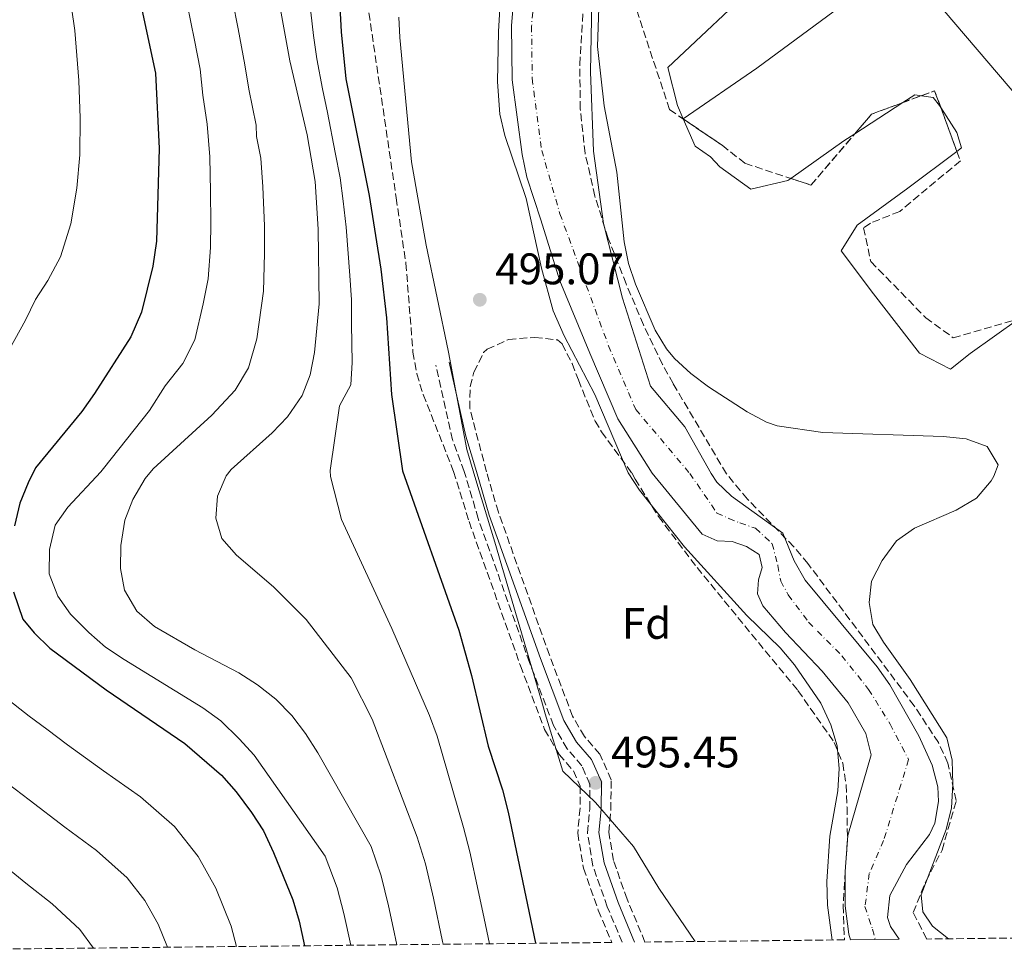
# Model space of a CAD drawing. Units: metres. Extents: x 573288 to 576775, y 4733448 to 4735798.
# Drawn here: x 573531 to 573754, y 4733448 to 4733661 of the extents above; entities that cross this region are included whole.
import ezdxf
from ezdxf.enums import TextEntityAlignment as Align

# ---------------------------------------------------------------- set-up
doc = ezdxf.new("R2010")
doc.units = ezdxf.units.M
doc.header["$MEASUREMENT"] = 0
doc.linetypes.add('DGN Style 3', pattern=[2.435890702152634, 1.739921930109024, -0.6959687720436097])
doc.linetypes.add('DGN Style 4', pattern=[2.7856150101045474, 1.391937544087219, -0.6959687720436097, 0.001739921930109024, -0.6959687720436097])
for name, color, linetype, lineweight in [('Camino', 7, 'DGN Style 3', 0), ('Cauce permanente', 151, 'Continuous', 13), ('Cauce permanente (área)', 142, 'Continuous', 13), ('Cota de punto acotado terreno', 7, 'Continuous', 0), ('Curva de nivel directora', 30, 'Continuous', 30), ('Curva de nivel intermedia', 30, 'Continuous', 0), ('Eje cauce permanente (área)', 70, 'DGN Style 4', 0), ('Etiqueta de zona arbolada', 92, 'Continuous', 0), ('Límite de Concejo', 7, 'Continuous', 0), ('Línea de cambio de uso (parcela vista)', 92, 'Continuous', 0), ('Margen derecho', 7, 'Continuous', 0), ('Punto acotado terreno (símbolo)', 7, 'Continuous', 0), ('Zona arbolada', 92, 'DGN Style 3', 0)]:
    doc.layers.add(name, color=color, linetype=linetype, lineweight=lineweight)
doc.styles.add('Style-Arial', font='arial.ttf')

# ---------------------------------------------------------------- blocks, each defined once
blk = doc.blocks.new('5PATER')
at = {"layer": 'Cauce permanente (área)', "linetype": 'Continuous', "lineweight": 0}
h = blk.add_hatch(color=51, dxfattribs=at)
edge = h.paths.add_edge_path()
edge.add_ellipse((0, 0), major_axis=(-0.1095731443231308, -0.1110710700762829), ratio=0.9994222409660317, start_angle=0, end_angle=360)

msp = doc.modelspace()

# ---------------------------------------------------------------- linework, layer by layer
at = {"layer": 'Camino', "color": 7, "linetype": 'DGN Style 3', "lineweight": 0}
msp.add_polyline3d([(573667.2899999983, 4733451.51, 495.4499999999972), (573663.9200000021, 4733459.560000001, 495.4499999999972), (573660.6599999988, 4733468.840000001, 495.4499999999972), (573659.4099999993, 4733476.32, 495.4499999999972), (573659.9300000002, 4733481.77, 495.4499999999972), (573659.9899999984, 4733487.330000001, 495.4499999999972), (573658.1399999997, 4733491.52, 495.4499999999972), (573654.8200000004, 4733495.350000001, 495.4499999999972), (573651.7100000014, 4733500.65, 495.4499999999972), (573646.3099999989, 4733514.900000001, 495.4199999999984), (573634.6799999992, 4733547.480000001, 495.4499999999972), (573631.5299999999, 4733558.160000001, 495.5200000000042), (573628.879999999, 4733565.32, 495.929999999993), (573625.1000000016, 4733582.230000002, 495.929999999993)], dxfattribs=at)
at = {"layer": 'Cauce permanente', "color": 151, "linetype": 'Continuous', "lineweight": 13}
msp.add_polyline3d([(573660.4299999997, 4733664.640000001, 493.7100000000065), (573660.0899999999, 4733648.710000001, 494.1199999999953), (573660.7999999998, 4733630.74, 494.1199999999953), (573663.04, 4733614.33, 494.1199999999953), (573667.3300000001, 4733597.430000001, 494.1199999999953), (573673.7100000001, 4733577.470000001, 493.7100000000065), (573681.5199999996, 4733568.310000001, 493.7100000000065), (573687.4800000004, 4733557.680000001, 493.429999999993), (573688.75, 4733555.720000001, 493.429999999993), (573692.0899999999, 4733552.560000001, 493.429999999993), (573703.6799999997, 4733544.199999999, 493.429999999993), (573706.29, 4733537.930000001, 493.429999999993), (573708.7100000001, 4733533.539999999, 493.429999999993), (573725.0499999998, 4733513.92, 493.429999999993), (573727.9600000001, 4733509.869999999, 493.429999999993), (573734.5300000003, 4733498.310000001, 493.429999999993), (573737.4900000002, 4733491.609999999, 493.429999999993), (573738.7800000003, 4733486.699999999, 493.429999999993), (573738.9800000004, 4733483.4, 493.429999999993), (573738.1299999999, 4733478.529999999, 493.429999999993), (573736.9500000002, 4733475.949999999, 493.429999999993), (573731.6699999999, 4733469.100000001, 493.429999999993), (573727.9299999997, 4733462.140000001, 493.429999999993), (573727.4299999997, 4733457.140000001, 493), (573728.0700000003, 4733455.119999999, 492.8899999999995), (573730.0199999996, 4733452.189999999, 492.8899999999995), (573719.04, 4733452.07, 492.8899999999995), (573718.6299999999, 4733453.33, 492.8899999999995), (573717.8399999999, 4733459.789999999, 492.8899999999995), (573717.8300000001, 4733467.560000001, 492.8899999999995), (573718.3799999999, 4733475.74, 492.8899999999995), (573723.7300000004, 4733494, 492.8899999999995), (573722.5, 4733498.810000001, 492.8899999999995), (573718.4699999997, 4733505.75, 492.8899999999995), (573712.6200000001, 4733512.91, 492.8899999999995), (573704.3200000003, 4733521.689999999, 492.8899999999995), (573699.1600000003, 4733527.710000001, 492.8899999999995), (573697.9400000004, 4733530.480000001, 492.8899999999995), (573698.1399999997, 4733533.609999999, 492.8899999999995), (573698.9699999997, 4733536.390000001, 492.8899999999995), (573698.3200000003, 4733539.34, 492.8899999999995), (573695.4699999997, 4733541.189999999, 492.8899999999995), (573692.2300000004, 4733542.289999999, 492.8899999999995), (573688.8200000003, 4733542.49, 492.8899999999995), (573685.4000000004, 4733543.939999999, 492.8899999999995), (573674.0599999996, 4733557.789999999, 492.8899999999995), (573666.3300000001, 4733570.130000001, 494.3800000000047), (573660, 4733584.960000001, 494.7899999999936), (573653.1500000004, 4733601.32, 494.3800000000047), (573648.8899999997, 4733615.140000001, 493.5500000000029), (573645.7000000002, 4733624.859999999, 493.9700000000012), (573644.6100000005, 4733629.980000001, 493.9700000000012), (573642.3700000001, 4733646.91, 493.5500000000029), (573642.2400000002, 4733659.230000001, 493.5500000000029), (573643.5999999996, 4733675.17, 493.1399999999995)], dxfattribs=at)
at = {"layer": 'Cauce permanente (área)', "color": 142, "linetype": 'Continuous', "lineweight": 13}
for points in [[(573643.5999999996, 4733675.17, 493.1399999999995), (573642.2400000002, 4733659.230000001, 493.5500000000029), (573642.3700000001, 4733646.91, 493.5500000000029), (573644.6100000005, 4733629.980000001, 493.9700000000012), (573645.7000000002, 4733624.859999999, 493.9700000000012), (573648.8899999997, 4733615.140000001, 493.5500000000029), (573653.1500000004, 4733601.32, 494.3800000000047), (573660, 4733584.960000001, 494.7899999999936), (573666.3300000001, 4733570.130000001, 494.3800000000047), (573674.0599999996, 4733557.789999999, 492.8899999999995), (573685.4000000004, 4733543.939999999, 492.8899999999995), (573688.8200000003, 4733542.49, 492.8899999999995), (573692.2300000004, 4733542.289999999, 492.8899999999995), (573695.4699999997, 4733541.189999999, 492.8899999999995), (573698.3200000003, 4733539.34, 492.8899999999995), (573698.9699999997, 4733536.390000001, 492.8899999999995), (573698.1399999997, 4733533.609999999, 492.8899999999995), (573697.9400000004, 4733530.480000001, 492.8899999999995), (573699.1600000003, 4733527.710000001, 492.8899999999995), (573704.3200000003, 4733521.689999999, 492.8899999999995), (573712.6200000001, 4733512.91, 492.8899999999995), (573718.4699999997, 4733505.75, 492.8899999999995), (573722.5, 4733498.810000001, 492.8899999999995), (573723.7300000004, 4733494, 492.8899999999995), (573718.3799999999, 4733475.74, 492.8899999999995), (573717.8300000001, 4733467.560000001, 492.8899999999995), (573717.8399999999, 4733459.789999999, 492.8899999999995), (573718.6299999999, 4733453.33, 492.8899999999995), (573719.04, 4733452.07, 492.8899999999995)], [(573660.4299999997, 4733664.640000001, 493.7100000000065), (573660.0899999999, 4733648.710000001, 494.1199999999953), (573660.7999999998, 4733630.74, 494.1199999999953), (573663.04, 4733614.33, 494.1199999999953), (573667.3300000001, 4733597.430000001, 494.1199999999953), (573673.7100000001, 4733577.470000001, 493.7100000000065), (573681.5199999996, 4733568.310000001, 493.7100000000065), (573687.4800000004, 4733557.680000001, 493.429999999993), (573688.75, 4733555.720000001, 493.429999999993), (573692.0899999999, 4733552.560000001, 493.429999999993), (573703.6799999997, 4733544.199999999, 493.429999999993), (573706.29, 4733537.930000001, 493.429999999993), (573708.7100000001, 4733533.539999999, 493.429999999993), (573725.0499999998, 4733513.92, 493.429999999993), (573727.9600000001, 4733509.869999999, 493.429999999993), (573734.5300000003, 4733498.310000001, 493.429999999993), (573737.4900000002, 4733491.609999999, 493.429999999993), (573738.7800000003, 4733486.699999999, 493.429999999993), (573738.9800000004, 4733483.4, 493.429999999993), (573738.1299999999, 4733478.529999999, 493.429999999993), (573736.9500000002, 4733475.949999999, 493.429999999993), (573731.6699999999, 4733469.100000001, 493.429999999993), (573727.9299999997, 4733462.140000001, 493.429999999993), (573727.4299999997, 4733457.140000001, 493), (573728.0700000003, 4733455.119999999, 492.8899999999995), (573730.0199999996, 4733452.189999999, 492.8899999999995)]]:
    msp.add_polyline3d(points, dxfattribs=at)
at = {"layer": 'Curva de nivel directora', "color": 30, "linetype": 'Continuous', "lineweight": 30, "flags": 128}
for points, elevation in [([(573556.8700000005, 4733670.330000003), (573561.5499999986, 4733648.430000002), (573562.4099999992, 4733631.350000001), (573561.8300000002, 4733610.33), (573560.9499999996, 4733604.670000001), (573558.3799999991, 4733594.270000001), (573555.9499999996, 4733588.670000002), (573547.7899999989, 4733575.840000002), (573544.8899999998, 4733571.770000001), (573534.389999999, 4733559.000000002), (573532.6999999991, 4733555.62), (573530.8700000007, 4733550.960000002), (573529.6599999992, 4733545.890000001)], 525.0000000000002), ([(573603.3199999996, 4733663.410000001), (573603.6500000005, 4733657.760000001), (573604.7199999989, 4733647.09), (573609.9800000004, 4733620.67), (573612.589999999, 4733604.01), (573613.9199999989, 4733592.980000001), (573615.0599999989, 4733575.62), (573617.5399999999, 4733558.279999999), (573630.2800000004, 4733522.250000001), (573633.1500000004, 4733511.949999999), (573636.9199999989, 4733495.920000001), (573640.1800000002, 4733486.050000002), (573641.4899999999, 4733481.01), (573647.6700000003, 4733451.300000002)], 500.000000000001), ([(573529.3899999988, 4733530.890000002), (573531.5399999992, 4733524.740000002), (573534.0699999993, 4733521.590000002), (573537.659999999, 4733518.109999999), (573550.3700000005, 4733508.699999999), (573568.2099999995, 4733496.570000002), (573576.5499999989, 4733489.380000004), (573579.8500000002, 4733485.620000001), (573583.3199999993, 4733480.930000002), (573586.0300000005, 4733476.730000001), (573588.3300000007, 4733471.890000002), (573592.6800000002, 4733461.15), (573594.0899999985, 4733456.279999999), (573595.3099999988, 4733450.730000001)], 525.0000000000002)]:
    msp.add_lwpolyline(points, dxfattribs=dict(at, elevation=elevation))
at = {"layer": 'Curva de nivel intermedia', "color": 30, "linetype": 'Continuous', "lineweight": 0, "flags": 128}
for points, elevation in [([(573530.2200000003, 4733701.13), (573531.6100000006, 4733693.41), (573534.2999999995, 4733687.390000001), (573538.4700000003, 4733681.019999998), (573541.7000000002, 4733669.09), (573543.2699999993, 4733658.039999999), (573544.2400000016, 4733646.76), (573544.520000001, 4733638.220000001), (573544.4299999994, 4733629.899999999), (573543.7800000012, 4733622.34), (573542.3900000008, 4733614.249999999), (573540.0500000007, 4733606.779999998), (573537.1600000005, 4733601.430000001), (573534.4000000001, 4733597.140000001), (573532.1600000004, 4733592.429999999), (573528.5199999993, 4733585.909999999)], 530.0000000000001), ([(573626.750000001, 4733451.069999999), (573626.6100000002, 4733451.710000001), (573624.5300000015, 4733461.489999999), (573622.7500000001, 4733469.310000001), (573620.8800000015, 4733475.350000001), (573610.6700000013, 4733502.039999999), (573605.9200000014, 4733511.439999999), (573595.7200000001, 4733524.600000001), (573588.3300000007, 4733531.999999999), (573579.9400000019, 4733539.220000001), (573576.6300000016, 4733542.96), (573575.2100000001, 4733547.58), (573575.6200000013, 4733552.56), (573577.5800000017, 4733557.180000001), (573578.7000000014, 4733558.619999999), (573588.030000001, 4733566.930000001), (573591.4800000021, 4733570.529999998), (573594.8100000003, 4733575.359999998), (573596.6000000007, 4733580.029999998), (573597.5700000008, 4733585.140000001), (573598.6200000013, 4733596.13), (573598.4300000013, 4733613.09), (573597.7800000008, 4733623.86), (573595.9500000003, 4733634.41), (573591.9699999995, 4733651.17), (573587.9400000017, 4733673.699999998)], 510), ([(573714.8500000007, 4733452.029999998), (573713.8200000003, 4733459.939999999), (573713.6600000015, 4733465.320000002), (573714.3700000001, 4733475.550000002), (573716.1400000004, 4733485.829999999), (573716.4500000011, 4733490.890000002), (573715.9800000017, 4733496.01), (573714.5500000012, 4733500.8), (573712.2900000014, 4733505.710000001), (573706.3200000012, 4733514.400000001), (573703.0500000012, 4733518.23), (573695.5499999999, 4733525.539999999), (573681.4100000003, 4733541.130000002), (573671.2100000011, 4733553.92), (573668.6200000005, 4733557.84), (573661.0900000001, 4733575.600000001), (573654.1200000008, 4733588.899999999), (573651.6599999999, 4733594.539999999), (573648.9900000012, 4733604.189999999), (573645.5199999999, 4733619.990000002), (573640.7099999997, 4733634.260000001), (573639.5400000007, 4733639.109999998), (573639.0500000012, 4733646.46), (573639.2500000002, 4733657.84), (573639.8800000005, 4733668.199999999)], 495), ([(573662.1200000006, 4733667.679999999), (573661.7400000006, 4733654.399999999), (573663.2300000016, 4733640.99), (573666.1100000005, 4733625.960000001), (573667.730000001, 4733610.179999999), (573668.720000001, 4733605.300000002), (573670.3100000003, 4733600.569999999), (573674.7600000005, 4733590.180000001), (573677.350000001, 4733585.92), (573679.1300000004, 4733583.779999998), (573682.8300000017, 4733580.33), (573686.8200000017, 4733577.369999998), (573695.6000000014, 4733571.680000001), (573699.9900000013, 4733569.33), (573702.3899999995, 4733568.49), (573712.7499999997, 4733566.99), (573739.980000001, 4733566.069999999), (573745.2300000013, 4733565.59), (573749.9699999999, 4733563.83), (573752.5000000001, 4733559.679999999), (573751.4500000018, 4733557.130000001), (573750.8900000008, 4733556.08), (573747.5600000004, 4733552.119999999), (573742.9800000004, 4733549.42), (573733.5300000003, 4733545.34), (573729.4500000009, 4733542.449999998), (573726.2100000001, 4733538.009999999), (573723.7600000001, 4733533.34), (573723.2300000004, 4733528.46), (573724.0400000018, 4733523.519999999), (573726.4900000015, 4733519.52), (573732.5700000012, 4733511.06), (573740.8700000005, 4733497.8), (573742.0300000005, 4733492.74), (573742.1900000015, 4733487.310000001)], 495), ([(573579.020000001, 4733664.989999999), (573580.3100000008, 4733658.449999999), (573581.8300000007, 4733650.249999999), (573582.7400000005, 4733644.759999999), (573584.3600000008, 4733636.609999999), (573584.4800000016, 4733634.039999999), (573585.4000000003, 4733629.109999998), (573585.8899999997, 4733622.680000001), (573586.2800000008, 4733613.84), (573586.2800000008, 4733607.529999999), (573586.0599999996, 4733598.980000001), (573584.5100000006, 4733588.180000001), (573582.6599999999, 4733581.66), (573579.6400000001, 4733576.57), (573574.3600000007, 4733570.890000001), (573561.03, 4733558.77), (573559.2400000019, 4733556.560000001), (573556.4200000011, 4733551.829999999), (573554.6500000008, 4733547.16), (573553.7400000012, 4733541.369999998), (573553.6200000005, 4733536.179999998), (573554.5599999992, 4733531.27), (573557.3300000008, 4733526.529999999), (573561.3300000018, 4733523.039999997), (573570.4500000014, 4733517.789999999), (573580.4800000006, 4733512.529999998), (573584.7000000007, 4733509.850000001), (573588.8200000001, 4733506.600000001), (573592.4800000013, 4733502.890000001), (573595.5800000015, 4733498.830000001), (573598.3399999996, 4733494.430000001), (573610.440000001, 4733473.2), (573612.7300000021, 4733466.590000001), (573614.3800000015, 4733459.76), (573615.4299999999, 4733454.869999999), (573616.2800000014, 4733450.96)], 515.0000000000001), ([(573605.8000000007, 4733450.84), (573604.2300000016, 4733458.019999999), (573602.7000000007, 4733463.869999998), (573599.9900000015, 4733471.05), (573583.9100000015, 4733493.940000001), (573580.5099999997, 4733497.609999998), (573576.35, 4733501.71), (573572.2900000009, 4733504.630000001), (573554.4500000019, 4733515.59), (573550.2800000011, 4733518.349999999), (573546.440000001, 4733521.660000001), (573542.3300000007, 4733525.81), (573539.4699999995, 4733529.899999999), (573537.4500000011, 4733535.009999999), (573537.5400000005, 4733540.529999998), (573538.8700000005, 4733545.98), (573541.7000000002, 4733550.099999999), (573549.1600000013, 4733558.05), (573549.7800000004, 4733558.87), (573560.1800000007, 4733571.960000001), (573563.7600000014, 4733577.58), (573567.7900000014, 4733582.619999998), (573570.5200000006, 4733587.970000001), (573572.4000000004, 4733596.119999999), (573573.5100000014, 4733601.819999998), (573574.0600000012, 4733608.929999999), (573574.1200000015, 4733614.579999999), (573574.0000000009, 4733621.5), (573573.8800000001, 4733629.439999999), (573573.2400000008, 4733636.830000001), (573572.2999999998, 4733643.4), (573571.6900000018, 4733649.34), (573570.4000000021, 4733655.880000001), (573568.7200000013, 4733664.04)], 520), ([(573637.2100000017, 4733451.179999999), (573635.7099999997, 4733458.329999999), (573634.6800000014, 4733463.230000001), (573632.7700000004, 4733472.029999998), (573631.3300000011, 4733477.5), (573625.3600000008, 4733498.210000002), (573623.6300000007, 4733502.900000001), (573615.1300000004, 4733522.579999999), (573603.7199999997, 4733547.27), (573601.1900000018, 4733557.01), (573601.1700000018, 4733558.420000001), (573603.2700000005, 4733573.07), (573605.8299999997, 4733577.819999999), (573606.1500000017, 4733582.869999999), (573605.9800000017, 4733591.550000001), (573605.9700000006, 4733597.039999999), (573605.5800000017, 4733602.57), (573604.7400000013, 4733613.489999998), (573604.0599999995, 4733619.380000001), (573603.3900000012, 4733624.720000001), (573602.3099999994, 4733630.429999999), (573600.5200000012, 4733639.52), (573599.3700000001, 4733644.810000001), (573598.0900000016, 4733651.619999998), (573597.3700000019, 4733656.920000001), (573596.7599999994, 4733662.210000001)], 505), ([(573527.3000000012, 4733507.199999999), (573532.9299999994, 4733502.769999999), (573536.9300000003, 4733499.779999998), (573541.6700000011, 4733496.24), (573549.8200000006, 4733490.349999998), (573558.1900000013, 4733484.449999999), (573565.8400000001, 4733477.730000001), (573571.2500000015, 4733470.970000002), (573575.2600000014, 4733463.74), (573578.7400000016, 4733455.15), (573579.9100000006, 4733450.56)], 530.0000000000001), ([(573564.2900000013, 4733450.390000001), (573562.1900000002, 4733455.59), (573559.1799999994, 4733461.009999999), (573555.1200000002, 4733466.079999999), (573548.1700000011, 4733472.319999999), (573541.0000000006, 4733477.63), (573532.9699999996, 4733483.789999999), (573528.1700000007, 4733487.4)], 535), ([(573742.1900000015, 4733487.310000001), (573741.9000000008, 4733481.98), (573740.6900000017, 4733477.09), (573735.0299999999, 4733462.289999997), (573735.4099999999, 4733458.430000001), (573737.5900000016, 4733455.16), (573741.1900000002, 4733452.31)], 495), ([(573547.5600000009, 4733450.210000001), (573544.4100000014, 4733454.429999999), (573538.1399999995, 4733460.189999999), (573532.1800000005, 4733464.9), (573524.2700000004, 4733471.329999999)], 540.0000000000001)]:
    msp.add_lwpolyline(points, dxfattribs=dict(at, elevation=elevation))
at = {"layer": 'Eje cauce permanente (área)', "color": 70, "linetype": 'DGN Style 4', "lineweight": 0}
msp.add_polyline3d([(573648.0199999996, 4733673.720000001, 493.2700000000041), (573646.7699999996, 4733659.07, 493.6300000000047), (573646.9000000004, 4733647.230000001, 493.6999999999971), (573649.0599999996, 4733630.91, 494.0099999999948), (573653.1900000004, 4733616.550000001, 493.7400000000052), (573664.2100000001, 4733586.630000001, 494.4400000000023), (573670.3600000005, 4733572.230000001, 494.0899999999965), (573682.6200000001, 4733557.720000001, 493.2299999999959), (573688.7599999999, 4733548.76, 493.179999999993), (573691.4699999997, 4733547.539999999, 493.1600000000035), (573693.9699999997, 4733546.52, 493.1499999999942), (573697.5, 4733545.310000001, 493.2299999999959), (573701.2699999996, 4733541.810000001, 493.179999999993), (573702.5599999996, 4733536.850000001, 493.1600000000035), (573703.2100000001, 4733533.33, 493.1499999999942), (573704.9000000004, 4733530.230000001, 493.179999999993), (573709.5099999999, 4733524.039999999, 493.1499999999942), (573717.0499999998, 4733516.430000001, 493.1900000000023), (573723.1299999999, 4733508.810000001, 493.1900000000023), (573727.9699999997, 4733500.960000001, 493.1999999999971), (573732.1900000004, 4733492.91, 493.2299999999959), (573726.5300000003, 4733474.600000001, 493.1499999999942), (573723.2800000003, 4733467.109999999, 493.1199999999953), (573722.2999999998, 4733459.630000001, 493.0299999999989), (573724.0099999999, 4733454.460000001, 492.8999999999942), (573724.6299999999, 4733452.130000001, 492.8899999999995)], dxfattribs=at)
at = {"layer": 'Límite de Concejo', "color": 7, "linetype": 'Continuous', "lineweight": 0}
msp.add_polyline3d([(573683.8599999994, 4733451.689999999, 495.3200000000001), (573682.7300000004, 4733453.32, 495.33), (573675.6000000016, 4733463.779999999, 495.37), (573669.879999999, 4733473.230000001, 495.39), (573661.2300000004, 4733483.16, 495.45), (573653.870000001, 4733490.25, 496.53), (573649.879999999, 4733503.279999999, 495.68), (573649.2300000004, 4733505.49, 495.62), (573644.0799999982, 4733522.9, 495.43), (573639.6600000003, 4733538.02, 495.44), (573638.6799999997, 4733541.369999999, 495.45), (573634.3999999985, 4733555.529999999, 495.44), (573632.0899999999, 4733563.140000001, 495.77), (573629.2399999984, 4733578.350000001, 495.93), (573628.0399999992, 4733584.82, 496.06), (573627.870000001, 4733585.609999999, 496.15), (573622.9200000018, 4733609.4, 498.42), (573619.5500000007, 4733628.290000001, 498.33), (573616.9100000003, 4733656.480000001, 498.16), (573616.6600000003, 4733661.08, 498.15)], dxfattribs=at)
at = {"layer": 'Línea de cambio de uso (parcela vista)', "color": 92, "linetype": 'Continuous', "lineweight": 0, "extrusion": (0.1190717337448302, -0.1835630355249923, 0.9757697137193032), "elevation": -800122.3476743225, "flags": 128}
msp.add_lwpolyline([(3057397.280412695, 3570526.205285183), (3057400.532321878, 3570526.205285183), (3057401.675278788, 3570525.192488381)], dxfattribs=at)
at = {"layer": 'Línea de cambio de uso (parcela vista)', "color": 92, "linetype": 'Continuous', "lineweight": 0, "flags": 128}
for points, elevation in [([(573719.9743999997, 4733634.658100001), (573730.8618000001, 4733641.7203)], 496.1900000000023), ([(573681.0965999998, 4733638.047800001), (573681.0999999996, 4733638.039999999)], 495.9900000000052), ([(573705.5067999996, 4733624.533700001), (573717.4800000004, 4733633.039999999), (573719.9743999997, 4733634.658100001)], 496.1900000000023)]:
    msp.add_lwpolyline(points, dxfattribs=dict(at, elevation=elevation))
at = {"layer": 'Línea de cambio de uso (parcela vista)', "color": 92, "linetype": 'Continuous', "lineweight": 0, "extrusion": (0.01677500244425463, 0.01174250295081443, 0.9997903344789073), "elevation": 65704.14651550831, "flags": 128}
msp.add_lwpolyline([(3548962.716062736, -3183863.368514046), (3548962.716062736, -3183863.373397694)], dxfattribs=at)
at = {"layer": 'Línea de cambio de uso (parcela vista)', "color": 92, "linetype": 'Continuous', "lineweight": 0}
for points in [[(573746.2699999996, 4733705.050000001, 495.3699999999953), (573741.9199999999, 4733708.09, 494.9600000000065), (573732.7599999999, 4733700.180000001, 495.3699999999953), (573698.9900000002, 4733669.810000001, 495.7799999999989), (573677.6399999997, 4733649.65, 495.9900000000052), (573679.79, 4733641.050000001, 495.9900000000052), (573681.0965999998, 4733638.047800001, 495.9900000000052)], [(573681.1040000003, 4733638.0428, 495.9899000000005), (573697.8200000003, 4733649.52, 495.7799999999989), (573715.3499999996, 4733662.449999999, 495.5800000000018), (573718, 4733663.710000001, 495.5800000000018), (573713, 4733669.82, 495.5800000000018), (573709.2599999999, 4733674.09, 495.7799999999989), (573718.6399999997, 4733680.359999999, 495.7799999999989), (573721.7000000002, 4733682.65, 495.7799999999989), (573740.2000000002, 4733662.52, 495.9900000000052), (573767.4699999997, 4733630.560000001, 495.1600000000035), (573781.1830000002, 4733612.485900001, 495.3699000000051)], [(573735.0867, 4733643.2829, 495.968399999998), (573737.7100000001, 4733642.92, 495.5800000000018), (573739.1600000003, 4733641.08, 495.5800000000018), (573739.4699999997, 4733640.6021, 495.5956000000006)], [(573739.4699999997, 4733640.6021, 495.5956000000006), (573743.1299999999, 4733634.960000001, 495.7799999999989), (573744.2000000002, 4733631.480000001, 495.9900000000052), (573743.1157999998, 4733630.667099999, 496.007700000002)], [(573681.0999999996, 4733638.039999999, 495.9900000000052), (573683.7999999998, 4733631.84, 495.9900000000052), (573687.3099999996, 4733629.42, 495.9900000000052), (573689.3899999997, 4733627.180000001, 495.7799999999989), (573696.4299999997, 4733622.119999999, 495.9900000000052), (573704.8399999999, 4733624.060000001, 496.1900000000023), (573705.5067999996, 4733624.533700001, 496.1900000000023)], [(573743.1157999998, 4733630.667099999, 496.007700000002), (573731.9699999997, 4733622.310000001, 496.1900000000023), (573720.5599999996, 4733613.960000001, 495.9900000000052), (573716.9299999997, 4733608.17, 495.1600000000035), (573724.2300000004, 4733598.390000001, 495.3699999999953), (573734.6500000004, 4733584.949999999, 495.7799999999989), (573741.6699999999, 4733581.33, 495.7799999999989), (573746.1500000004, 4733584.869999999, 495.3699999999953), (573757.1145000001, 4733592.7127, 495.2700999999943)]]:
    msp.add_polyline3d(points, dxfattribs=at)
at = {"layer": 'Margen derecho', "color": 7, "linetype": 'Continuous', "lineweight": 0}
msp.add_polyline3d([(573670.1099999992, 4733451.540000001, 495.4499999999972), (573666.3599999985, 4733460.500000002, 495.4499999999972), (573663.199999998, 4733469.490000002, 495.4499999999972), (573662.0399999979, 4733476.410000003, 495.4499999999972), (573662.5399999986, 4733481.630000001, 495.4499999999972), (573662.6099999979, 4733487.869999999, 495.4499999999972), (573660.3700000005, 4733492.930000001, 495.4499999999972), (573656.9499999983, 4733496.87, 495.4499999999972), (573654.0699999996, 4733501.780000002, 495.4499999999972), (573648.7600000009, 4733515.800000003, 495.4199999999984), (573637.1700000014, 4733548.290000001, 495.4499999999972), (573634.2600000014, 4733558.140000002, 495.4400000000023), (573631.8500000017, 4733566.199999999, 495.929999999993), (573628.1099999979, 4733582.9, 495.929999999993)], dxfattribs=at)
at = {"layer": 'Zona arbolada', "color": 92, "linetype": 'DGN Style 3', "lineweight": 0, "extrusion": (0.100708697989749, 0.0372476062121911, 0.9942184739687103), "elevation": 234598.1349182444, "flags": 128}
msp.add_lwpolyline([(4240690.522530944, -2167495.997624297), (4240690.522530943, -2167500.52842787)], dxfattribs=at)
at = {"layer": 'Zona arbolada', "color": 92, "linetype": 'DGN Style 3', "lineweight": 0, "extrusion": (0.1007803031634331, 0.03698213293131081, 0.9942211284911106), "elevation": 233382.562843972, "flags": 128}
msp.add_lwpolyline([(4246237.792437835, -2156744.797828206), (4246237.800591005, -2156748.007843469), (4246233.765707312, -2156748.007843469)], dxfattribs=at)
at = {"layer": 'Zona arbolada', "color": 92, "linetype": 'DGN Style 3', "lineweight": 0, "extrusion": (0.1517012934412392, -0.1041527872943936, 0.9829236564795172), "elevation": -405490.3400172002, "flags": 128}
msp.add_lwpolyline([(4227144.676275111, 2168704.08559716), (4227150.466950142, 2168703.470969408), (4227156.660689893, 2168699.020760151)], dxfattribs=at)
at = {"layer": 'Zona arbolada', "color": 92, "linetype": 'DGN Style 3', "lineweight": 0, "elevation": 503.7100000000065, "flags": 128}
msp.add_lwpolyline([(573739.4699999997, 4733640.6021), (573743.1157999998, 4733630.667099999)], dxfattribs=at)
at = {"layer": 'Zona arbolada', "color": 92, "linetype": 'DGN Style 3', "lineweight": 0, "extrusion": (-0.1193539785339924, 0.08064458719938992, 0.9895711588175694), "elevation": 313770.1472789397, "flags": 128}
msp.add_lwpolyline([(-4243419.79289352, -2152063.2375446), (-4243419.79289352, -2152063.228519634)], dxfattribs=at)
at = {"layer": 'Zona arbolada', "color": 92, "linetype": 'DGN Style 3', "lineweight": 0, "extrusion": (0.006607823363485305, 0.01987629075001155, 0.999780610802399), "elevation": 98383.50122432782, "flags": 128}
msp.add_lwpolyline([(948912.5710772574, -4671854.568532809), (948907.772856969, -4671854.56853281), (948902.036218708, -4671868.743152031)], dxfattribs=at)
at = {"layer": 'Zona arbolada', "color": 92, "linetype": 'DGN Style 3', "lineweight": 0}
for points in [[(573477.2699999996, 4734101.710000001, 513.1600000000036), (573494.9500000002, 4734081.880000001, 511.5200000000041), (573520.4699999997, 4734049.800000001, 511.929999999993), (573540.25, 4734025.369999999, 513.9799999999959), (573577.2599999999, 4733975.949999999, 512.75), (573591.7400000002, 4733967.380000001, 511.5200000000041), (573612.1100000005, 4733936.789999999, 507), (573634.6200000001, 4733898, 503.7100000000065), (573650.2800000003, 4733874.550000001, 501.6600000000035), (573657.2300000004, 4733850.480000001, 501.6600000000035), (573664.6500000004, 4733828.99, 501.25), (573682.9299999997, 4733801.460000001, 502.070000000007), (573710.5499999998, 4733765.810000001, 502.070000000007), (573738.6299999999, 4733733.76, 502.4799999999959), (573740.2100000001, 4733730.180000001, 502.4799999999959), (573733.0999999996, 4733723.430000001, 502.070000000007), (573709.1500000004, 4733705.699999999, 502.070000000007), (573686.2000000002, 4733691.07, 502.4799999999959), (573670.4000000004, 4733680.109999999, 502.4799999999959), (573670.5899999999, 4733662.65, 502.8899999999995), (573678.0300000003, 4733640.130000001, 503.7100000000065), (573681.0965999998, 4733638.047800001, 504.2409000000043)], [(573900.6100000005, 4733454.039999999, 509.7700000000041), (573736.29, 4733452.26, 507.7599999999948), (573733.2400000002, 4733458.24, 507.7599999999948), (573736.0800000001, 4733465.310000001, 507.7599999999948), (573739.75, 4733472.390000001, 507.7599999999948), (573742.9699999997, 4733483.609999999, 507.7599999999948), (573741.0899999999, 4733492.060000001, 507.7599999999948), (573738.9500000002, 4733496.74, 507.7599999999948), (573733.4600000001, 4733505.07, 507.7599999999948), (573709.3799999999, 4733537.300000001, 507.7599999999948), (573706.1500000004, 4733541.119999999, 507.7599999999948), (573695.6600000003, 4733551.930000001, 507.7599999999948), (573690.8899999997, 4733557.65, 507.7599999999948), (573678.8499999996, 4733578.060000001, 508.9900000000052), (573676.4299999997, 4733582.41, 509.0899999999965), (573672.1200000001, 4733591.4, 508.6600000000035), (573668.1900000004, 4733600.640000001, 508.179999999993), (573664.1399999997, 4733610.980000001, 508.2599999999948), (573661.0800000001, 4733620.539999999, 508.5), (573658.8899999997, 4733630.279999999, 508.6399999999995), (573657.7999999998, 4733640.34, 508.4100000000035), (573657.6900000004, 4733650.34, 507.820000000007), (573658.9699999997, 4733671.300000001, 505.7899999999936)], [(573736.29, 4733452.26, 507.7599999999948), (573733.2400000002, 4733458.24, 507.7599999999948), (573736.0800000001, 4733465.310000001, 507.7599999999948), (573739.75, 4733472.390000001, 507.7599999999948), (573742.9699999997, 4733483.609999999, 507.7599999999948), (573741.0899999999, 4733492.060000001, 507.7599999999948), (573738.9500000002, 4733496.74, 507.7599999999948), (573733.4600000001, 4733505.07, 507.7599999999948), (573709.3799999999, 4733537.300000001, 507.7599999999948), (573706.1500000004, 4733541.119999999, 507.7599999999948), (573695.6600000003, 4733551.930000001, 507.7599999999948), (573690.8899999997, 4733557.65, 507.7599999999948), (573678.8499999996, 4733578.060000001, 508.9900000000052), (573676.4299999997, 4733582.41, 509.0899999999965), (573672.1200000001, 4733591.4, 508.6600000000035), (573668.1900000004, 4733600.640000001, 508.179999999993), (573664.1399999997, 4733610.980000001, 508.2599999999948), (573661.0800000001, 4733620.539999999, 508.5), (573658.8899999997, 4733630.279999999, 508.6399999999995), (573657.7999999998, 4733640.34, 508.4100000000035), (573657.6900000004, 4733650.34, 507.820000000007), (573658.9699999997, 4733671.300000001, 505.7899999999936)], [(573609.9199999999, 4733662.07, 507.6999999999971), (573616.0999999996, 4733620.140000001, 505.8600000000006), (573618.2999999998, 4733605.32, 505.5099999999948), (573619.9000000004, 4733585.220000001, 505.6999999999971), (573620.7599999999, 4733580.310000001, 505.8099999999977), (573622.2300000004, 4733575.57, 505.9199999999983), (573629.0999999996, 4733558.180000001, 507.75), (573632.6100000005, 4733546.810000001, 507.6900000000023), (573644.2599999999, 4733514.15, 507.6499999999942), (573649.7300000004, 4733499.710000001, 507.6900000000023), (573653.04, 4733494.07, 507.6900000000023), (573656.2800000003, 4733490.33, 507.6900000000023), (573657.7999999998, 4733486.880000001, 507.6900000000023), (573657.75, 4733481.890000001, 507.6900000000023), (573657.2100000001, 4733476.24, 507.6900000000023), (573658.54, 4733468.300000001, 507.6900000000023), (573661.8799999999, 4733458.779999999, 507.6900000000023), (573664.9299999997, 4733451.480000001, 507.6900000000023), (573312.7699999996, 4733447.66, 633.3099999999977)], [(573609.9199999999, 4733662.07, 507.6999999999971), (573616.0999999996, 4733620.140000001, 505.8600000000006), (573618.2999999998, 4733605.32, 505.5099999999948), (573619.9000000004, 4733585.220000001, 505.6999999999971), (573620.7599999999, 4733580.310000001, 505.8099999999977), (573622.2300000004, 4733575.57, 505.9199999999983), (573629.0999999996, 4733558.180000001, 507.75), (573632.6100000005, 4733546.810000001, 507.6900000000023), (573644.2599999999, 4733514.15, 507.6499999999942), (573649.7300000004, 4733499.710000001, 507.6900000000023), (573653.04, 4733494.07, 507.6900000000023), (573656.2800000003, 4733490.33, 507.6900000000023), (573657.7999999998, 4733486.880000001, 507.6900000000023), (573657.75, 4733481.890000001, 507.6900000000023), (573657.2100000001, 4733476.24, 507.6900000000023), (573658.54, 4733468.300000001, 507.6900000000023), (573661.8799999999, 4733458.779999999, 507.6900000000023), (573664.9299999997, 4733451.480000001, 507.6900000000023)], [(573670.5899999999, 4733662.65, 502.8899999999995), (573678.0300000003, 4733640.130000001, 503.7100000000065), (573689.9299999997, 4733632.050000001, 505.7700000000041), (573695.1100000005, 4733627.99, 505.7700000000041), (573710.0599999996, 4733623.02, 505.7700000000041), (573723.75, 4733639.09, 505.3600000000006), (573738.0800000001, 4733644.390000001, 503.7100000000065), (573743.9000000004, 4733628.529999999, 503.7100000000065), (573730.1600000003, 4733617.08, 504.9400000000023), (573723.5099999999, 4733614.439999999, 505.7700000000041), (573721.9800000004, 4733613.390000001, 505.7700000000041), (573723.6100000005, 4733605.710000001, 507), (573736.0700000003, 4733593, 511.929999999993), (573742.29, 4733588.449999999, 512.3399999999965), (573757.1399999997, 4733592.720000001, 512.75)], [(573681.1040000003, 4733638.0428, 504.2421999999933), (573689.9299999997, 4733632.050000001, 505.7700000000041), (573695.1100000005, 4733627.99, 505.7700000000041), (573705.5067999996, 4733624.533700001, 505.7700000000041)], [(573743.1157999998, 4733630.667099999, 503.7100000000065), (573743.9000000004, 4733628.529999999, 503.7100000000065), (573730.1600000003, 4733617.08, 504.9400000000023), (573723.5099999999, 4733614.439999999, 505.7700000000041), (573721.9800000004, 4733613.390000001, 505.7700000000041), (573723.6100000005, 4733605.710000001, 507), (573736.0700000003, 4733593, 511.929999999993), (573742.29, 4733588.449999999, 512.3399999999965), (573757.1145000001, 4733592.7127, 512.749299999996)], [(573672.4600000001, 4733451.57, 505.25), (573668.4000000004, 4733461.279999999, 505.25), (573665.3200000003, 4733470.039999999, 505.25), (573664.2400000002, 4733476.49, 505.25), (573664.7199999997, 4733481.51, 505.25), (573664.7999999998, 4733488.32, 505.25), (573662.2300000004, 4733494.109999999, 505.25), (573658.7300000004, 4733498.15, 505.25), (573656.0499999998, 4733502.730000001, 505.25), (573650.8099999996, 4733516.560000001, 505.2100000000065), (573639.2400000002, 4733548.970000001, 505.25), (573636.54, 4733558.119999999, 506.3300000000018), (573632.7800000003, 4733572.460000001, 505.9199999999983), (573632.8499999996, 4733577.390000001, 505.3999999999942), (573633.7199999997, 4733580.689999999, 505.1000000000058), (573635.9000000004, 4733585.109999999, 505.1100000000006), (573636.7400000002, 4733585.859999999, 505.1000000000058), (573641.5800000001, 4733588.09, 504.9199999999983), (573647.5, 4733588.539999999, 504.6900000000023), (573652.6200000001, 4733587.980000001, 504.6300000000047), (573653.6799999997, 4733587.07, 504.6900000000023), (573655.9600000001, 4733582.609999999, 505.5200000000041), (573657.3700000001, 4733578.890000001, 506.3300000000018), (573661.1399999997, 4733569.59, 507.070000000007), (573662.6299999999, 4733567.140000001, 507.5599999999977), (573669.4600000001, 4733557.83, 510.25), (573670.2199999997, 4733556.449999999, 510.25), (573675.5, 4733547.960000001, 510.25), (573684.25, 4733536.390000001, 510.25), (573707.1100000005, 4733508.529999999, 510.1300000000047), (573715.3300000001, 4733496.810000001, 509.8399999999965), (573717.2699999996, 4733492.109999999, 509.4900000000052), (573718.0300000003, 4733487.17, 508.8999999999942), (573718.2300000004, 4733482.130000001, 508.4499999999971), (573718.3099999996, 4733474.82, 508.3899999999995), (573717.3399999999, 4733459.83, 508.3899999999995), (573717.6600000003, 4733452.060000001, 508.3899999999995)]]:
    msp.add_polyline3d(points, dxfattribs=at)
msp.add_polyline3d([(573717.6600000003, 4733452.060000001, 508.3899999999995), (573672.4600000001, 4733451.57, 505.25), (573668.4000000004, 4733461.279999999, 505.25), (573665.3200000003, 4733470.039999999, 505.25), (573664.2400000002, 4733476.49, 505.25), (573664.7199999997, 4733481.51, 505.25), (573664.7999999998, 4733488.32, 505.25), (573662.2300000004, 4733494.109999999, 505.25), (573658.7300000004, 4733498.15, 505.25), (573656.0499999998, 4733502.730000001, 505.25), (573650.8099999996, 4733516.560000001, 505.2100000000065), (573639.2400000002, 4733548.970000001, 505.25), (573636.54, 4733558.119999999, 506.3300000000018), (573632.7800000003, 4733572.460000001, 505.9199999999983), (573632.8499999996, 4733577.390000001, 505.3999999999942), (573633.7199999997, 4733580.689999999, 505.1000000000058), (573635.9000000004, 4733585.109999999, 505.1100000000006), (573636.7400000002, 4733585.859999999, 505.1000000000058), (573641.5800000001, 4733588.09, 504.9199999999983), (573647.5, 4733588.539999999, 504.6900000000023), (573652.6200000001, 4733587.980000001, 504.6300000000047), (573653.6799999997, 4733587.07, 504.6900000000023), (573655.9600000001, 4733582.609999999, 505.5200000000041), (573657.3700000001, 4733578.890000001, 506.3300000000018), (573661.1399999997, 4733569.59, 507.070000000007), (573662.6299999999, 4733567.140000001, 507.5599999999977), (573669.4600000001, 4733557.83, 510.25), (573670.2199999997, 4733556.449999999, 510.25), (573675.5, 4733547.960000001, 510.25), (573684.25, 4733536.390000001, 510.25), (573707.1100000005, 4733508.529999999, 510.1300000000047), (573715.3300000001, 4733496.810000001, 509.8399999999965), (573717.2699999996, 4733492.109999999, 509.4900000000052), (573718.0300000003, 4733487.17, 508.8999999999942), (573718.2300000004, 4733482.130000001, 508.4499999999971), (573718.3099999996, 4733474.82, 508.3899999999995), (573717.3399999999, 4733459.83, 508.3899999999995)], close=True, dxfattribs=at)

# ---------------------------------------------------------------- block references
at = {"layer": 'Punto acotado terreno (símbolo)', "color": 7, "linetype": 'Continuous', "lineweight": 0, "xscale": 10, "yscale": 10, "zscale": 10}
for p in [(573635.0399999992, 4733597.070000002, 495.070000000007), (573661.2600000022, 4733487.619999999, 495.4499999999971)]:
    msp.add_blockref('5PATER', p, dxfattribs=at)

# ---------------------------------------------------------------- texts
at = {"layer": 'Cota de punto acotado terreno', "color": 7, "linetype": 'Continuous', "lineweight": 0, "style": 'Style-Arial'}
for s, p in [('495.07', (573638.5399999998, 4733600.570000002, 495.070000000007)), ('495.45', (573664.7600000007, 4733491.119999998, 495.4499999999971))]:
    msp.add_text(s, height=7.000000000000002, dxfattribs=at).set_placement(p)
at = {"layer": 'Etiqueta de zona arbolada', "color": 92, "linetype": 'Continuous', "lineweight": 0, "style": 'Style-Arial'}
msp.add_text('Fd', height=7.000000000000002, dxfattribs=at).set_placement((573672.8274413649, 4733523.760010001, 495.1900000000023), align=Align.MIDDLE_CENTER)

doc.saveas('drawing.dxf')
